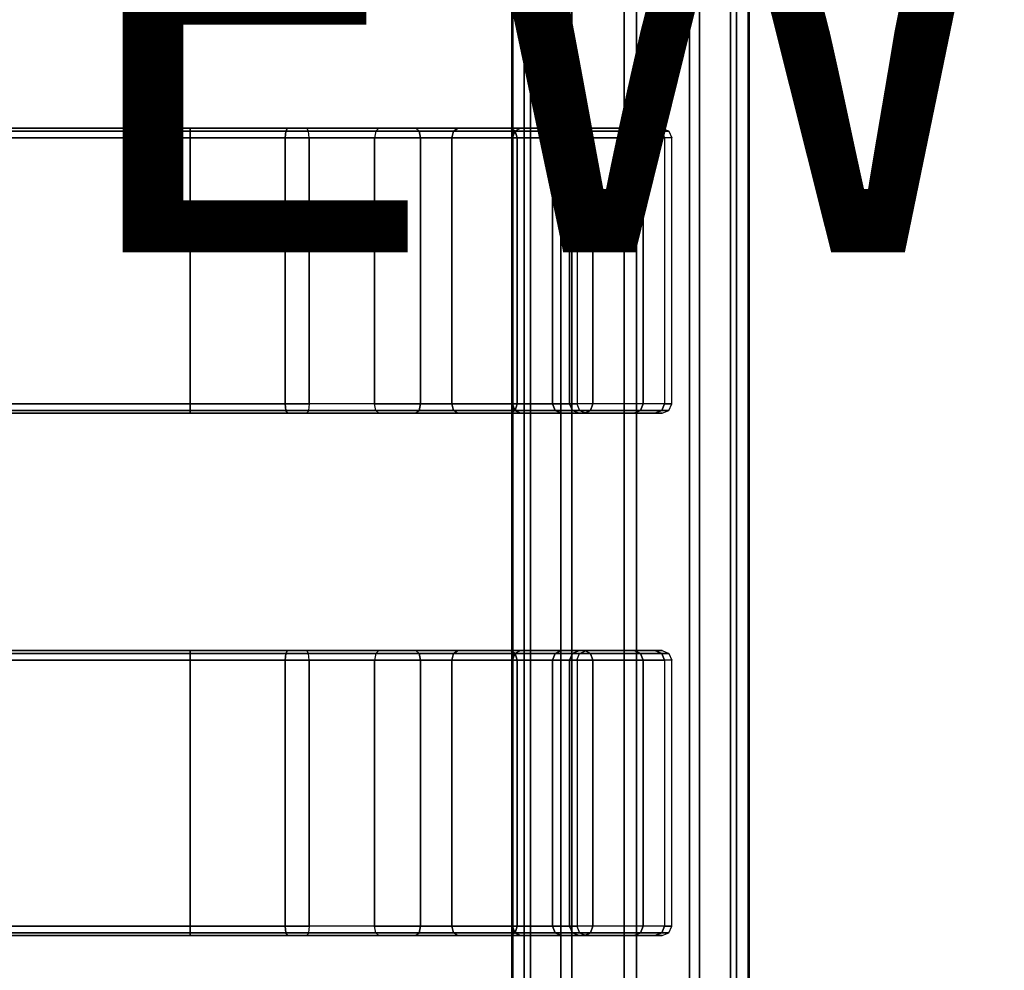
# Model space of a CAD drawing. Units: inches. Extents: x -8 to 14.7, y -23.5 to 23.5.
# Drawn here: x 4.2 to 8.3, y -17 to -13 of the extents above; entities that cross this region are included whole.
import ezdxf

# ---------------------------------------------------------------- set-up
doc = ezdxf.new("R2010")
doc.units = ezdxf.units.IN
doc.header["$MEASUREMENT"] = 0
doc.layers.add('SEAT-SEAT', color=5, linetype='Continuous')
doc.layers.add('SEAT-VIEW', color=7, linetype='Continuous')
doc.styles.get("Standard").update_dxf_attribs({"font": 'arial.ttf'})

msp = doc.modelspace()

# ---------------------------------------------------------------- linework, layer by layer
at = {"layer": 'SEAT-SEAT'}
for points in [[(6.3072, -22.366, 15.2134), (6.3072, 22.366, 15.2134), (6.2559, 22.5712, 15.0083), (6.2559, -22.5712, 15.0083)], [(6.2559, 22.5712, 15.0083), (6.2602, 22.5712, 14.9276), (6.2602, -22.5712, 14.9276), (6.2559, -22.5712, 15.0083)], [(6.3336, 22.3715, 14.7285), (6.3336, -22.3715, 14.7285), (6.2602, -22.5712, 14.9276), (6.2602, 22.5712, 14.9276)], [(7.2356, -22.5712, 15.0596), (7.2356, 22.5712, 15.0596), (7.1631, 22.366, 15.2583), (7.1631, -22.366, 15.2583)], [(7.2397, 22.5712, 14.9789), (7.2397, -22.5712, 14.9789), (7.1875, -22.3715, 14.7732), (7.1875, 22.3715, 14.7732)], [(7.2356, -22.5712, 15.0596), (7.2397, -22.5712, 14.9789), (7.2397, 22.5712, 14.9789), (7.2356, 22.5712, 15.0596)], [(6.46, -22.1918, 15.3934), (6.46, 22.1918, 15.3934), (6.3072, 22.366, 15.2134), (6.3072, -22.366, 15.2134)], [(6.5051, 22.2029, 14.5661), (6.5051, -22.2029, 14.5661), (6.3336, -22.3715, 14.7285), (6.3336, 22.3715, 14.7285)], [(7.1631, -22.366, 15.2583), (7.1631, 22.366, 15.2583), (6.9923, 22.1918, 15.4213), (6.9923, -22.1918, 15.4213)], [(7.1875, 22.3715, 14.7732), (7.1875, -22.3715, 14.7732), (7.0339, -22.2029, 14.5938), (7.0339, 22.2029, 14.5938)], [(6.7736, 22.1268, 14.5028), (6.7736, -22.1267, 14.5028), (6.5051, -22.2029, 14.5661), (6.5051, 22.2029, 14.5661)], [(7.0339, 22.2029, 14.5938), (7.0339, -22.2029, 14.5938), (6.7736, -22.1267, 14.5028), (6.7736, 22.1268, 14.5028)], [(6.722, -22.1121, 15.4857), (6.722, 22.1122, 15.4857), (6.46, 22.1918, 15.3934), (6.46, -22.1918, 15.3934)], [(6.9923, -22.1918, 15.4213), (6.9923, 22.1918, 15.4213), (6.722, 22.1122, 15.4857), (6.722, -22.1121, 15.4857)], [(4.9233, -13.4856, 17.866), (4.9233, -13.4856, 17.551), (-4.9249, -13.4856, 17.551), (-4.9249, -13.4856, 17.866)], [(4.9232, -13.4972, 17.5232), (-4.9246, -13.4972, 17.5232), (-4.9246, -13.4856, 17.551), (4.9232, -13.4856, 17.551)], [(4.9232, -13.525, 17.5117), (-4.9246, -13.525, 17.5117), (-4.9246, -13.4972, 17.5232), (4.9232, -13.4972, 17.5232)], [(4.9233, -13.4856, 17.866), (-4.9242, -13.4856, 17.866), (-4.9242, -13.4972, 17.8938), (4.9233, -13.4972, 17.8938)], [(4.9233, -13.4972, 17.8938), (-4.9242, -13.4972, 17.8938), (-4.9242, -13.525, 17.9054), (4.9233, -13.525, 17.9054)], [(5.3205, -13.4972, 17.4727), (4.9232, -13.4972, 17.5232), (4.9232, -13.4856, 17.551), (5.3274, -13.4856, 17.4996)], [(5.3176, -13.525, 17.4615), (4.9232, -13.525, 17.5117), (4.9232, -13.4972, 17.5232), (5.3205, -13.4972, 17.4727)], [(4.9233, -13.4856, 17.866), (4.9233, -13.4856, 17.551), (5.3274, -13.4856, 17.4996), (5.4063, -13.4856, 17.8045)], [(5.4063, -13.4856, 17.8045), (4.9233, -13.4856, 17.866), (4.9233, -13.4972, 17.8938), (5.4133, -13.4972, 17.8315)], [(5.4133, -13.4972, 17.8315), (4.9233, -13.4972, 17.8938), (4.9233, -13.525, 17.9054), (5.4161, -13.525, 17.8427)], [(5.6868, -13.525, 17.3142), (5.3176, -13.525, 17.4615), (5.3205, -13.4972, 17.4727), (5.6923, -13.4972, 17.3243)], [(5.6923, -13.4972, 17.3243), (5.3205, -13.4972, 17.4727), (5.3274, -13.4856, 17.4996), (5.7058, -13.4856, 17.3486)], [(5.4063, -13.4856, 17.8045), (5.3274, -13.4856, 17.4996), (5.7058, -13.4856, 17.3486), (5.8585, -13.4856, 17.6241)], [(5.872, -13.4972, 17.6485), (5.4133, -13.4972, 17.8315), (5.4063, -13.4856, 17.8045), (5.8585, -13.4856, 17.6241)], [(5.8776, -13.525, 17.6585), (5.4161, -13.525, 17.8427), (5.4133, -13.4972, 17.8315), (5.872, -13.4972, 17.6485)], [(6.0152, -13.4972, 17.0875), (5.6923, -13.4972, 17.3243), (5.6868, -13.525, 17.3142), (6.0073, -13.525, 17.0792)], [(6.0344, -13.4856, 17.1077), (5.7058, -13.4856, 17.3486), (5.6923, -13.4972, 17.3243), (6.0152, -13.4972, 17.0875)], [(5.8585, -13.4856, 17.6241), (5.7058, -13.4856, 17.3486), (6.0344, -13.4856, 17.1077), (6.2512, -13.4856, 17.3362)], [(6.2704, -13.4972, 17.3564), (5.872, -13.4972, 17.6485), (5.8585, -13.4856, 17.6241), (6.2512, -13.4856, 17.3362)], [(6.2783, -13.525, 17.3648), (5.8776, -13.525, 17.6585), (5.872, -13.4972, 17.6485), (6.2704, -13.4972, 17.3564)], [(6.2684, -13.4972, 16.7777), (6.0152, -13.4972, 17.0875), (6.0073, -13.525, 17.0792), (6.2587, -13.525, 16.7716)], [(6.292, -13.4856, 16.7924), (6.0344, -13.4856, 17.1077), (6.0152, -13.4972, 17.0875), (6.2684, -13.4972, 16.7777)], [(6.2512, -13.4856, 17.3362), (6.0344, -13.4856, 17.1077), (6.2922, -13.4856, 16.7922), (6.5593, -13.4856, 16.9591)], [(6.5829, -13.4972, 16.9739), (6.2704, -13.4972, 17.3564), (6.2512, -13.4856, 17.3362), (6.5593, -13.4856, 16.9591)], [(6.4362, -13.4972, 16.4139), (6.2684, -13.4972, 16.7777), (6.2587, -13.525, 16.7716), (6.4252, -13.525, 16.4104)], [(6.4627, -13.4856, 16.4222), (6.292, -13.4856, 16.7924), (6.2684, -13.4972, 16.7777), (6.4362, -13.4972, 16.4139)], [(6.5927, -13.525, 16.98), (6.2783, -13.525, 17.3648), (6.2704, -13.4972, 17.3564), (6.5829, -13.4972, 16.9739)], [(6.5593, -13.4856, 16.9591), (6.2922, -13.4856, 16.7922), (6.4627, -13.4856, 16.4222), (6.7631, -13.4856, 16.5169)], [(6.5074, -13.4972, 16.02), (6.4362, -13.4972, 16.4139), (6.4252, -13.525, 16.4104), (6.4959, -13.525, 16.0194)], [(6.5352, -13.4856, 16.0215), (6.4627, -13.4856, 16.4222), (6.4362, -13.4972, 16.4139), (6.5074, -13.4972, 16.02)], [(6.7631, -13.4856, 16.5169), (6.4627, -13.4856, 16.4222), (6.5352, -13.4856, 16.0213), (6.8498, -13.4856, 16.0378)], [(6.5375, -13.4972, 15.4453), (6.5074, -13.4972, 16.02), (6.4959, -13.525, 16.0194), (6.526, -13.525, 15.4447)], [(6.5653, -13.4856, 15.4468), (6.5352, -13.4856, 16.0215), (6.5074, -13.4972, 16.02), (6.5375, -13.4972, 15.4453)], [(6.8498, -13.4856, 16.0378), (6.8799, -13.4856, 15.4633), (6.5653, -13.4856, 15.4468), (6.5352, -13.4856, 16.0213)], [(6.7897, -13.4972, 16.5253), (6.5829, -13.4972, 16.9739), (6.5593, -13.4856, 16.9591), (6.7631, -13.4856, 16.5169)], [(6.8007, -13.525, 16.5288), (6.5927, -13.525, 16.98), (6.5829, -13.4972, 16.9739), (6.7897, -13.4972, 16.5253)], [(6.8775, -13.4972, 16.0395), (6.7897, -13.4972, 16.5253), (6.7631, -13.4856, 16.5169), (6.8497, -13.4856, 16.0381)], [(6.8891, -13.525, 16.0401), (6.8007, -13.525, 16.5288), (6.7897, -13.4972, 16.5253), (6.8775, -13.4972, 16.0395)], [(6.9077, -13.4972, 15.4647), (6.8775, -13.4972, 16.0395), (6.8497, -13.4856, 16.0381), (6.8799, -13.4856, 15.4633)], [(6.9192, -13.525, 15.4653), (6.8891, -13.525, 16.0401), (6.8775, -13.4972, 16.0395), (6.9077, -13.4972, 15.4647)], [(4.9233, -13.525, 17.9054), (-4.9249, -13.525, 17.9054), (-4.9249, -14.6274, 17.9054), (4.9233, -14.6274, 17.9054)], [(4.9233, -13.525, 17.5117), (4.9233, -14.6274, 17.5117), (-4.9249, -14.6274, 17.5117), (-4.9249, -13.525, 17.5117)], [(5.4161, -13.525, 17.8427), (5.4161, -14.6274, 17.8427), (4.9233, -14.6274, 17.9054), (4.9233, -13.525, 17.9054)], [(4.9233, -14.6274, 17.5117), (4.9233, -13.525, 17.5117), (5.3176, -13.525, 17.4615), (5.3176, -14.6274, 17.4615)], [(5.3176, -14.6274, 17.4615), (5.3176, -13.525, 17.4615), (5.6868, -13.525, 17.3142), (5.6868, -14.6274, 17.3142)], [(5.8776, -13.525, 17.6585), (5.8776, -14.6274, 17.6585), (5.4161, -14.6274, 17.8427), (5.4161, -13.525, 17.8427)], [(5.6868, -14.6274, 17.3142), (5.6868, -13.525, 17.3142), (6.0073, -13.525, 17.0792), (6.0073, -14.6274, 17.0792)], [(6.2783, -13.525, 17.3648), (6.2783, -14.6274, 17.3648), (5.8776, -14.6274, 17.6585), (5.8776, -13.525, 17.6585)], [(6.0073, -14.6274, 17.0792), (6.0073, -13.525, 17.0792), (6.2588, -13.525, 16.7714), (6.2588, -14.6274, 16.7714)], [(6.2588, -14.6274, 16.7714), (6.2588, -13.525, 16.7714), (6.4252, -13.525, 16.4104), (6.4252, -14.6274, 16.4104)], [(6.5927, -13.525, 16.98), (6.5927, -14.6274, 16.98), (6.2783, -14.6274, 17.3648), (6.2783, -13.525, 17.3648)], [(6.4252, -14.6274, 16.4104), (6.4252, -13.525, 16.4104), (6.4959, -13.525, 16.0193), (6.4959, -14.6274, 16.0193)], [(6.4959, -13.525, 16.0193), (6.5268, -13.525, 15.4295), (6.5268, -14.6274, 15.4295), (6.4959, -14.6274, 16.0193)], [(6.8007, -13.525, 16.5288), (6.8007, -14.6274, 16.5288), (6.5927, -14.6274, 16.98), (6.5927, -13.525, 16.98)], [(6.8891, -13.525, 16.0399), (6.8891, -14.6274, 16.0399), (6.8007, -14.6274, 16.5288), (6.8007, -13.525, 16.5288)], [(6.8891, -14.6274, 16.0399), (6.92, -14.6274, 15.4501), (6.92, -13.525, 15.4501), (6.8891, -13.525, 16.0399)], [(4.9232, -14.6274, 17.5117), (-4.9246, -14.6274, 17.5117), (-4.9246, -14.6552, 17.5232), (4.9232, -14.6552, 17.5232)], [(4.9233, -14.6552, 17.8938), (-4.9242, -14.6552, 17.8938), (-4.9242, -14.6274, 17.9054), (4.9233, -14.6274, 17.9054)], [(5.3176, -14.6274, 17.4615), (4.9232, -14.6274, 17.5117), (4.9232, -14.6552, 17.5232), (5.3205, -14.6552, 17.4727)], [(5.4133, -14.6552, 17.8315), (4.9233, -14.6552, 17.8938), (4.9233, -14.6274, 17.9054), (5.4161, -14.6274, 17.8427)], [(5.6868, -14.6274, 17.3142), (5.3176, -14.6274, 17.4615), (5.3205, -14.6552, 17.4727), (5.6923, -14.6552, 17.3243)], [(5.8776, -14.6274, 17.6585), (5.4161, -14.6274, 17.8427), (5.4133, -14.6552, 17.8315), (5.872, -14.6552, 17.6485)], [(6.0152, -14.6552, 17.0875), (5.6923, -14.6552, 17.3243), (5.6868, -14.6274, 17.3142), (6.0073, -14.6274, 17.0792)], [(6.2783, -14.6274, 17.3648), (5.8776, -14.6274, 17.6585), (5.872, -14.6552, 17.6485), (6.2704, -14.6552, 17.3564)], [(6.2684, -14.6552, 16.7777), (6.0152, -14.6552, 17.0875), (6.0073, -14.6274, 17.0792), (6.2587, -14.6274, 16.7716)], [(6.4362, -14.6552, 16.4139), (6.2684, -14.6552, 16.7777), (6.2587, -14.6274, 16.7716), (6.4252, -14.6274, 16.4104)], [(6.5927, -14.6274, 16.98), (6.2783, -14.6274, 17.3648), (6.2704, -14.6552, 17.3564), (6.5829, -14.6552, 16.9739)], [(6.5074, -14.6552, 16.02), (6.4362, -14.6552, 16.4139), (6.4252, -14.6274, 16.4104), (6.4959, -14.6274, 16.0194)], [(6.5375, -14.6552, 15.4453), (6.5074, -14.6552, 16.02), (6.4959, -14.6274, 16.0194), (6.526, -14.6274, 15.4447)], [(6.8007, -14.6274, 16.5288), (6.5927, -14.6274, 16.98), (6.5829, -14.6552, 16.9739), (6.7897, -14.6552, 16.5253)], [(6.8891, -14.6274, 16.0401), (6.8007, -14.6274, 16.5288), (6.7897, -14.6552, 16.5253), (6.8775, -14.6552, 16.0395)], [(6.9192, -14.6274, 15.4653), (6.8891, -14.6274, 16.0401), (6.8775, -14.6552, 16.0395), (6.9077, -14.6552, 15.4647)], [(-4.9249, -14.6667, 17.866), (-4.9249, -14.6667, 17.551), (4.9233, -14.6667, 17.551), (4.9233, -14.6667, 17.866)], [(4.9232, -14.6552, 17.5232), (-4.9246, -14.6552, 17.5232), (-4.9246, -14.6667, 17.551), (4.9232, -14.6667, 17.551)], [(4.9233, -14.6667, 17.866), (-4.9242, -14.6667, 17.866), (-4.9242, -14.6552, 17.8938), (4.9233, -14.6552, 17.8938)], [(5.3205, -14.6552, 17.4727), (4.9232, -14.6552, 17.5232), (4.9232, -14.6667, 17.551), (5.3274, -14.6667, 17.4996)], [(5.4063, -14.6667, 17.8045), (4.9233, -14.6667, 17.866), (4.9233, -14.6552, 17.8938), (5.4133, -14.6552, 17.8315)], [(5.4063, -14.6667, 17.8045), (5.3274, -14.6667, 17.4996), (4.9233, -14.6667, 17.551), (4.9233, -14.6667, 17.866)], [(5.6923, -14.6552, 17.3243), (5.3205, -14.6552, 17.4727), (5.3274, -14.6667, 17.4996), (5.7058, -14.6667, 17.3486)], [(5.8585, -14.6667, 17.6241), (5.7058, -14.6667, 17.3486), (5.3274, -14.6667, 17.4996), (5.4063, -14.6667, 17.8045)], [(5.872, -14.6552, 17.6485), (5.4133, -14.6552, 17.8315), (5.4063, -14.6667, 17.8045), (5.8585, -14.6667, 17.6241)], [(6.0344, -14.6667, 17.1077), (5.7058, -14.6667, 17.3486), (5.6923, -14.6552, 17.3243), (6.0152, -14.6552, 17.0875)], [(6.2512, -14.6667, 17.3362), (6.0344, -14.6667, 17.1077), (5.7058, -14.6667, 17.3486), (5.8585, -14.6667, 17.6241)], [(6.2704, -14.6552, 17.3564), (5.872, -14.6552, 17.6485), (5.8585, -14.6667, 17.6241), (6.2512, -14.6667, 17.3362)], [(6.292, -14.6667, 16.7924), (6.0344, -14.6667, 17.1077), (6.0152, -14.6552, 17.0875), (6.2684, -14.6552, 16.7777)], [(6.5593, -14.6667, 16.9591), (6.2922, -14.6667, 16.7922), (6.0344, -14.6667, 17.1077), (6.2512, -14.6667, 17.3362)], [(6.5829, -14.6552, 16.9739), (6.2704, -14.6552, 17.3564), (6.2512, -14.6667, 17.3362), (6.5593, -14.6667, 16.9591)], [(6.4627, -14.6667, 16.4222), (6.292, -14.6667, 16.7924), (6.2684, -14.6552, 16.7777), (6.4362, -14.6552, 16.4139)], [(6.7631, -14.6667, 16.5169), (6.4627, -14.6667, 16.4222), (6.2922, -14.6667, 16.7922), (6.5593, -14.6667, 16.9591)], [(6.5352, -14.6667, 16.0215), (6.4627, -14.6667, 16.4222), (6.4362, -14.6552, 16.4139), (6.5074, -14.6552, 16.02)], [(6.8498, -14.6667, 16.0378), (6.5352, -14.6667, 16.0213), (6.4627, -14.6667, 16.4222), (6.7631, -14.6667, 16.5169)], [(6.5653, -14.6667, 15.4468), (6.5352, -14.6667, 16.0215), (6.5074, -14.6552, 16.02), (6.5375, -14.6552, 15.4453)], [(6.5352, -14.6667, 16.0213), (6.5653, -14.6667, 15.4468), (6.8799, -14.6667, 15.4633), (6.8498, -14.6667, 16.0378)], [(6.7897, -14.6552, 16.5253), (6.5829, -14.6552, 16.9739), (6.5593, -14.6667, 16.9591), (6.7631, -14.6667, 16.5169)], [(6.8775, -14.6552, 16.0395), (6.7897, -14.6552, 16.5253), (6.7631, -14.6667, 16.5169), (6.8497, -14.6667, 16.0381)], [(6.9077, -14.6552, 15.4647), (6.8775, -14.6552, 16.0395), (6.8497, -14.6667, 16.0381), (6.8799, -14.6667, 15.4633)], [(4.9233, -15.651, 17.866), (4.9233, -15.651, 17.551), (-4.9249, -15.651, 17.551), (-4.9249, -15.651, 17.866)], [(4.9232, -15.6625, 17.5232), (-4.9246, -15.6625, 17.5232), (-4.9246, -15.651, 17.551), (4.9232, -15.651, 17.551)], [(4.9232, -15.6904, 17.5117), (-4.9246, -15.6904, 17.5117), (-4.9246, -15.6625, 17.5232), (4.9232, -15.6625, 17.5232)], [(4.9233, -15.651, 17.866), (-4.9242, -15.651, 17.866), (-4.9242, -15.6625, 17.8938), (4.9233, -15.6625, 17.8938)], [(4.9233, -15.6625, 17.8938), (-4.9242, -15.6625, 17.8938), (-4.9242, -15.6904, 17.9054), (4.9233, -15.6904, 17.9054)], [(5.3205, -15.6625, 17.4727), (4.9232, -15.6625, 17.5232), (4.9232, -15.651, 17.551), (5.3274, -15.651, 17.4996)], [(5.3176, -15.6904, 17.4615), (4.9232, -15.6904, 17.5117), (4.9232, -15.6625, 17.5232), (5.3205, -15.6625, 17.4727)], [(4.9233, -15.651, 17.866), (4.9233, -15.651, 17.551), (5.3274, -15.651, 17.4996), (5.4063, -15.651, 17.8045)], [(5.4063, -15.651, 17.8045), (4.9233, -15.651, 17.866), (4.9233, -15.6625, 17.8938), (5.4133, -15.6625, 17.8315)], [(5.4133, -15.6625, 17.8315), (4.9233, -15.6625, 17.8938), (4.9233, -15.6904, 17.9054), (5.4161, -15.6904, 17.8427)], [(5.6868, -15.6904, 17.3142), (5.3176, -15.6904, 17.4615), (5.3205, -15.6625, 17.4727), (5.6923, -15.6625, 17.3243)], [(5.6923, -15.6625, 17.3243), (5.3205, -15.6625, 17.4727), (5.3274, -15.651, 17.4996), (5.7058, -15.651, 17.3486)], [(5.4063, -15.651, 17.8045), (5.3274, -15.651, 17.4996), (5.7058, -15.651, 17.3486), (5.8585, -15.651, 17.6241)], [(5.872, -15.6625, 17.6485), (5.4133, -15.6625, 17.8315), (5.4063, -15.651, 17.8045), (5.8585, -15.651, 17.6241)], [(5.8776, -15.6904, 17.6585), (5.4161, -15.6904, 17.8427), (5.4133, -15.6625, 17.8315), (5.872, -15.6625, 17.6485)], [(6.0152, -15.6625, 17.0875), (5.6923, -15.6625, 17.3243), (5.6868, -15.6904, 17.3142), (6.0073, -15.6904, 17.0792)], [(6.0344, -15.651, 17.1077), (5.7058, -15.651, 17.3486), (5.6923, -15.6625, 17.3243), (6.0152, -15.6625, 17.0875)], [(5.8585, -15.651, 17.6241), (5.7058, -15.651, 17.3486), (6.0344, -15.651, 17.1077), (6.2512, -15.651, 17.3362)], [(6.2704, -15.6625, 17.3564), (5.872, -15.6625, 17.6485), (5.8585, -15.651, 17.6241), (6.2512, -15.651, 17.3362)], [(6.2783, -15.6904, 17.3648), (5.8776, -15.6904, 17.6585), (5.872, -15.6625, 17.6485), (6.2704, -15.6625, 17.3564)], [(6.2684, -15.6625, 16.7777), (6.0152, -15.6625, 17.0875), (6.0073, -15.6904, 17.0792), (6.2587, -15.6904, 16.7716)], [(6.292, -15.651, 16.7924), (6.0344, -15.651, 17.1077), (6.0152, -15.6625, 17.0875), (6.2684, -15.6625, 16.7777)], [(6.2512, -15.651, 17.3362), (6.0344, -15.651, 17.1077), (6.2922, -15.651, 16.7922), (6.5593, -15.651, 16.9591)], [(6.5829, -15.6625, 16.9739), (6.2704, -15.6625, 17.3564), (6.2512, -15.651, 17.3362), (6.5593, -15.651, 16.9591)], [(6.4362, -15.6625, 16.4139), (6.2684, -15.6625, 16.7777), (6.2587, -15.6904, 16.7716), (6.4252, -15.6904, 16.4104)], [(6.4627, -15.651, 16.4222), (6.292, -15.651, 16.7924), (6.2684, -15.6625, 16.7777), (6.4362, -15.6625, 16.4139)], [(6.5927, -15.6904, 16.98), (6.2783, -15.6904, 17.3648), (6.2704, -15.6625, 17.3564), (6.5829, -15.6625, 16.9739)], [(6.5593, -15.651, 16.9591), (6.2922, -15.651, 16.7922), (6.4627, -15.651, 16.4222), (6.7631, -15.651, 16.5169)], [(6.5074, -15.6625, 16.02), (6.4362, -15.6625, 16.4139), (6.4252, -15.6904, 16.4104), (6.4959, -15.6904, 16.0194)], [(6.5352, -15.651, 16.0215), (6.4627, -15.651, 16.4222), (6.4362, -15.6625, 16.4139), (6.5074, -15.6625, 16.02)], [(6.7631, -15.651, 16.5169), (6.4627, -15.651, 16.4222), (6.5352, -15.651, 16.0213), (6.8498, -15.651, 16.0378)], [(6.5375, -15.6625, 15.4453), (6.5074, -15.6625, 16.02), (6.4959, -15.6904, 16.0194), (6.526, -15.6904, 15.4447)], [(6.5653, -15.651, 15.4468), (6.5352, -15.651, 16.0215), (6.5074, -15.6625, 16.02), (6.5375, -15.6625, 15.4453)], [(6.8498, -15.651, 16.0378), (6.8799, -15.651, 15.4633), (6.5653, -15.651, 15.4468), (6.5352, -15.651, 16.0213)], [(6.7897, -15.6625, 16.5253), (6.5829, -15.6625, 16.9739), (6.5593, -15.651, 16.9591), (6.7631, -15.651, 16.5169)], [(6.8007, -15.6904, 16.5288), (6.5927, -15.6904, 16.98), (6.5829, -15.6625, 16.9739), (6.7897, -15.6625, 16.5253)], [(6.8775, -15.6625, 16.0395), (6.7897, -15.6625, 16.5253), (6.7631, -15.651, 16.5169), (6.8497, -15.651, 16.0381)], [(6.8891, -15.6904, 16.0401), (6.8007, -15.6904, 16.5288), (6.7897, -15.6625, 16.5253), (6.8775, -15.6625, 16.0395)], [(6.9077, -15.6625, 15.4647), (6.8775, -15.6625, 16.0395), (6.8497, -15.651, 16.0381), (6.8799, -15.651, 15.4633)], [(6.9192, -15.6904, 15.4653), (6.8891, -15.6904, 16.0401), (6.8775, -15.6625, 16.0395), (6.9077, -15.6625, 15.4647)], [(4.9233, -15.6904, 17.9054), (-4.9249, -15.6904, 17.9054), (-4.9249, -16.7927, 17.9054), (4.9233, -16.7927, 17.9054)], [(4.9233, -15.6904, 17.5117), (4.9233, -16.7927, 17.5117), (-4.9249, -16.7927, 17.5117), (-4.9249, -15.6904, 17.5117)], [(5.4161, -15.6904, 17.8427), (5.4161, -16.7927, 17.8427), (4.9233, -16.7927, 17.9054), (4.9233, -15.6904, 17.9054)], [(4.9233, -16.7927, 17.5117), (4.9233, -15.6904, 17.5117), (5.3176, -15.6904, 17.4615), (5.3176, -16.7927, 17.4615)], [(5.3176, -16.7927, 17.4615), (5.3176, -15.6904, 17.4615), (5.6868, -15.6904, 17.3142), (5.6868, -16.7927, 17.3142)], [(5.8776, -15.6904, 17.6585), (5.8776, -16.7927, 17.6585), (5.4161, -16.7927, 17.8427), (5.4161, -15.6904, 17.8427)], [(5.6868, -16.7927, 17.3142), (5.6868, -15.6904, 17.3142), (6.0073, -15.6904, 17.0792), (6.0073, -16.7927, 17.0792)], [(6.2783, -15.6904, 17.3648), (6.2783, -16.7927, 17.3648), (5.8776, -16.7927, 17.6585), (5.8776, -15.6904, 17.6585)], [(6.0073, -16.7927, 17.0792), (6.0073, -15.6904, 17.0792), (6.2588, -15.6904, 16.7714), (6.2588, -16.7927, 16.7714)], [(6.2588, -16.7927, 16.7714), (6.2588, -15.6904, 16.7714), (6.4252, -15.6904, 16.4104), (6.4252, -16.7927, 16.4104)], [(6.5927, -15.6904, 16.98), (6.5927, -16.7927, 16.98), (6.2783, -16.7927, 17.3648), (6.2783, -15.6904, 17.3648)], [(6.4252, -16.7927, 16.4104), (6.4252, -15.6904, 16.4104), (6.4959, -15.6904, 16.0193), (6.4959, -16.7927, 16.0193)], [(6.4959, -15.6904, 16.0193), (6.5268, -15.6904, 15.4295), (6.5268, -16.7927, 15.4295), (6.4959, -16.7927, 16.0193)], [(6.8007, -15.6904, 16.5288), (6.8007, -16.7927, 16.5288), (6.5927, -16.7927, 16.98), (6.5927, -15.6904, 16.98)], [(6.8891, -15.6904, 16.0399), (6.8891, -16.7927, 16.0399), (6.8007, -16.7927, 16.5288), (6.8007, -15.6904, 16.5288)], [(6.8891, -16.7927, 16.0399), (6.92, -16.7927, 15.4501), (6.92, -15.6904, 15.4501), (6.8891, -15.6904, 16.0399)], [(4.9232, -16.7927, 17.5117), (-4.9246, -16.7927, 17.5117), (-4.9246, -16.8206, 17.5232), (4.9232, -16.8206, 17.5232)], [(4.9233, -16.8206, 17.8938), (-4.9242, -16.8206, 17.8938), (-4.9242, -16.7927, 17.9054), (4.9233, -16.7927, 17.9054)], [(5.3176, -16.7927, 17.4615), (4.9232, -16.7927, 17.5117), (4.9232, -16.8206, 17.5232), (5.3205, -16.8206, 17.4727)], [(5.4133, -16.8206, 17.8315), (4.9233, -16.8206, 17.8938), (4.9233, -16.7927, 17.9054), (5.4161, -16.7927, 17.8427)], [(5.6868, -16.7927, 17.3142), (5.3176, -16.7927, 17.4615), (5.3205, -16.8206, 17.4727), (5.6923, -16.8206, 17.3243)], [(5.8776, -16.7927, 17.6585), (5.4161, -16.7927, 17.8427), (5.4133, -16.8206, 17.8315), (5.872, -16.8206, 17.6485)], [(6.0152, -16.8206, 17.0875), (5.6923, -16.8206, 17.3243), (5.6868, -16.7927, 17.3142), (6.0073, -16.7927, 17.0792)], [(6.2783, -16.7927, 17.3648), (5.8776, -16.7927, 17.6585), (5.872, -16.8206, 17.6485), (6.2704, -16.8206, 17.3564)], [(6.2684, -16.8206, 16.7777), (6.0152, -16.8206, 17.0875), (6.0073, -16.7927, 17.0792), (6.2587, -16.7927, 16.7716)], [(6.4362, -16.8206, 16.4139), (6.2684, -16.8206, 16.7777), (6.2587, -16.7927, 16.7716), (6.4252, -16.7927, 16.4104)], [(6.5927, -16.7927, 16.98), (6.2783, -16.7927, 17.3648), (6.2704, -16.8206, 17.3564), (6.5829, -16.8206, 16.9739)], [(6.5074, -16.8206, 16.02), (6.4362, -16.8206, 16.4139), (6.4252, -16.7927, 16.4104), (6.4959, -16.7927, 16.0194)], [(6.5375, -16.8206, 15.4453), (6.5074, -16.8206, 16.02), (6.4959, -16.7927, 16.0194), (6.526, -16.7927, 15.4447)], [(6.8007, -16.7927, 16.5288), (6.5927, -16.7927, 16.98), (6.5829, -16.8206, 16.9739), (6.7897, -16.8206, 16.5253)], [(6.8891, -16.7927, 16.0401), (6.8007, -16.7927, 16.5288), (6.7897, -16.8206, 16.5253), (6.8775, -16.8206, 16.0395)], [(6.9192, -16.7927, 15.4653), (6.8891, -16.7927, 16.0401), (6.8775, -16.8206, 16.0395), (6.9077, -16.8206, 15.4647)], [(-4.9249, -16.8321, 17.866), (-4.9249, -16.8321, 17.551), (4.9233, -16.8321, 17.551), (4.9233, -16.8321, 17.866)], [(4.9232, -16.8206, 17.5232), (-4.9246, -16.8206, 17.5232), (-4.9246, -16.8321, 17.551), (4.9232, -16.8321, 17.551)], [(4.9233, -16.8321, 17.866), (-4.9242, -16.8321, 17.866), (-4.9242, -16.8206, 17.8938), (4.9233, -16.8206, 17.8938)], [(5.3205, -16.8206, 17.4727), (4.9232, -16.8206, 17.5232), (4.9232, -16.8321, 17.551), (5.3274, -16.8321, 17.4996)], [(5.4063, -16.8321, 17.8045), (4.9233, -16.8321, 17.866), (4.9233, -16.8206, 17.8938), (5.4133, -16.8206, 17.8315)], [(5.4063, -16.8321, 17.8045), (5.3274, -16.8321, 17.4996), (4.9233, -16.8321, 17.551), (4.9233, -16.8321, 17.866)], [(5.6923, -16.8206, 17.3243), (5.3205, -16.8206, 17.4727), (5.3274, -16.8321, 17.4996), (5.7058, -16.8321, 17.3486)], [(5.8585, -16.8321, 17.6241), (5.7058, -16.8321, 17.3486), (5.3274, -16.8321, 17.4996), (5.4063, -16.8321, 17.8045)], [(5.872, -16.8206, 17.6485), (5.4133, -16.8206, 17.8315), (5.4063, -16.8321, 17.8045), (5.8585, -16.8321, 17.6241)], [(6.0344, -16.8321, 17.1077), (5.7058, -16.8321, 17.3486), (5.6923, -16.8206, 17.3243), (6.0152, -16.8206, 17.0875)], [(6.2512, -16.8321, 17.3362), (6.0344, -16.8321, 17.1077), (5.7058, -16.8321, 17.3486), (5.8585, -16.8321, 17.6241)], [(6.2704, -16.8206, 17.3564), (5.872, -16.8206, 17.6485), (5.8585, -16.8321, 17.6241), (6.2512, -16.8321, 17.3362)], [(6.292, -16.8321, 16.7924), (6.0344, -16.8321, 17.1077), (6.0152, -16.8206, 17.0875), (6.2684, -16.8206, 16.7777)], [(6.5593, -16.8321, 16.9591), (6.2922, -16.8321, 16.7922), (6.0344, -16.8321, 17.1077), (6.2512, -16.8321, 17.3362)], [(6.5829, -16.8206, 16.9739), (6.2704, -16.8206, 17.3564), (6.2512, -16.8321, 17.3362), (6.5593, -16.8321, 16.9591)], [(6.4627, -16.8321, 16.4222), (6.292, -16.8321, 16.7924), (6.2684, -16.8206, 16.7777), (6.4362, -16.8206, 16.4139)], [(6.7631, -16.8321, 16.5169), (6.4627, -16.8321, 16.4222), (6.2922, -16.8321, 16.7922), (6.5593, -16.8321, 16.9591)], [(6.5352, -16.8321, 16.0215), (6.4627, -16.8321, 16.4222), (6.4362, -16.8206, 16.4139), (6.5074, -16.8206, 16.02)], [(6.8498, -16.8321, 16.0378), (6.5352, -16.8321, 16.0213), (6.4627, -16.8321, 16.4222), (6.7631, -16.8321, 16.5169)], [(6.5653, -16.8321, 15.4468), (6.5352, -16.8321, 16.0215), (6.5074, -16.8206, 16.02), (6.5375, -16.8206, 15.4453)], [(6.5352, -16.8321, 16.0213), (6.5653, -16.8321, 15.4468), (6.8799, -16.8321, 15.4633), (6.8498, -16.8321, 16.0378)], [(6.7897, -16.8206, 16.5253), (6.5829, -16.8206, 16.9739), (6.5593, -16.8321, 16.9591), (6.7631, -16.8321, 16.5169)], [(6.8775, -16.8206, 16.0395), (6.7897, -16.8206, 16.5253), (6.7631, -16.8321, 16.5169), (6.8497, -16.8321, 16.0381)], [(6.9077, -16.8206, 15.4647), (6.8775, -16.8206, 16.0395), (6.8497, -16.8321, 16.0381), (6.8799, -16.8321, 15.4633)]]:
    msp.add_3dface(points, dxfattribs=at)

# ---------------------------------------------------------------- texts
at = {"layer": 'SEAT-VIEW', "flags": 2}
msp.add_attdef('VIEW', (2, -14), 'T', height=2, dxfattribs=at)

doc.saveas('drawing.dxf')
